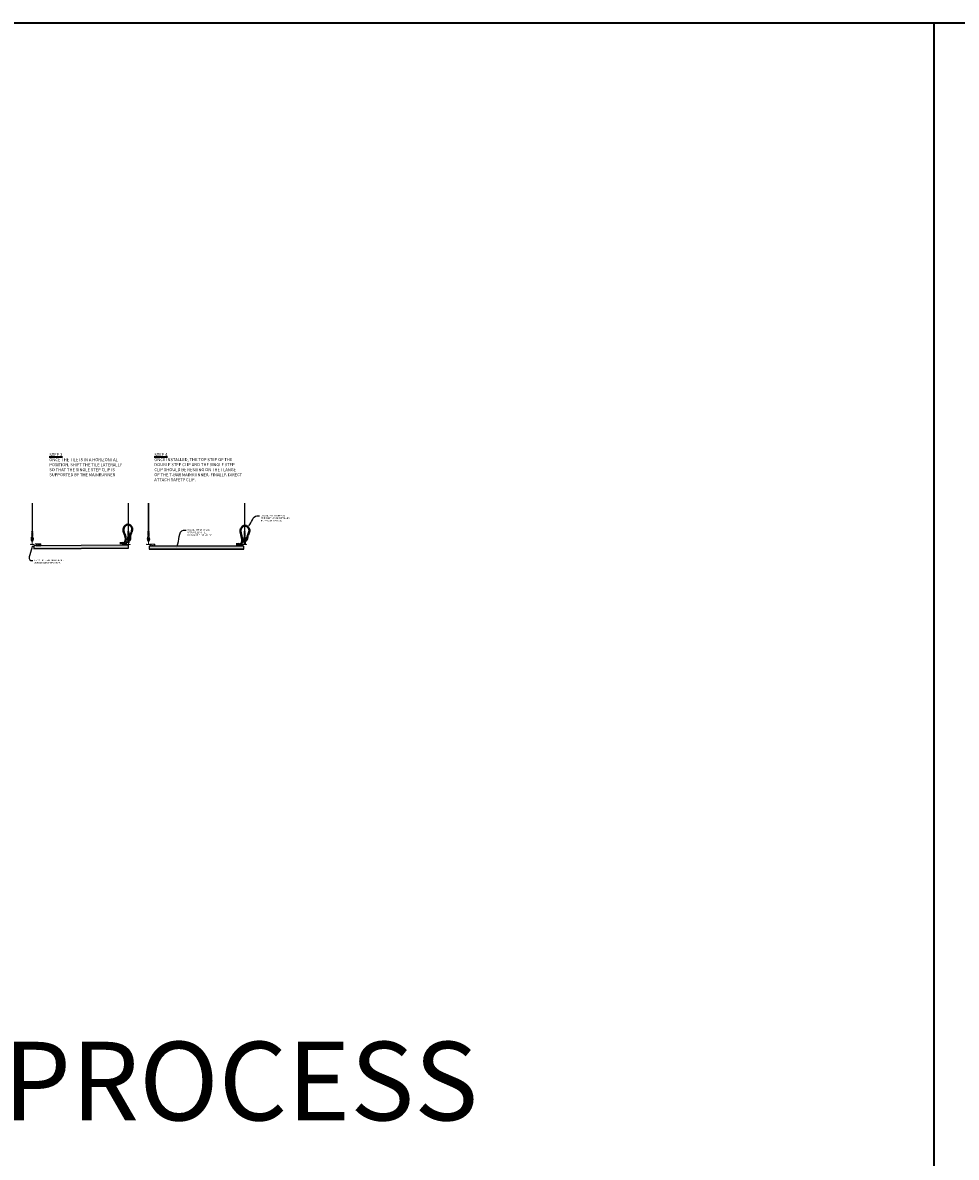
# Model space of a CAD drawing. Units: inches. Extents: x 0 to 1728, y 0 to 1152.
# Drawn here: x 205 to 438, y 869 to 1152 of the extents above; entities that cross this region are included whole.
import ezdxf
from ezdxf import colors
from ezdxf.entities.mleader import LeaderData, LeaderLine
from ezdxf.math import Vec2, Vec3

# ---------------------------------------------------------------- set-up
doc = ezdxf.new("R2010")
doc.units = ezdxf.units.IN
doc.header["$MEASUREMENT"] = 0
for name, color, linetype, lineweight in [('Z-ANNO-NOTE', 7, 'Continuous', 35), ('Z-CLNG-SUSP', 3, 'Continuous', 18), ('Z-CLNG-TEES', 3, 'Continuous', 18), ('Z-CLNG-WOOD', 5, 'Continuous', 25), ('Z-CLNG-WOOD-PATT', 2, 'Continuous', 15)]:
    doc.layers.add(name, color=color, linetype=linetype, lineweight=lineweight)
doc.layers.add('Z-ANNO-NPLT', color=252, linetype='Continuous', lineweight=35, plot=False)
doc.layers.add('Z-ANNO-RDME', color=252, linetype='Continuous', lineweight=35, plot=False)
doc.styles.add('1-4', font='ARIAL.TTF', dxfattribs={"height": 0.375})
doc.styles.add('1-8', font='ARIAL.TTF', dxfattribs={"height": 0.75})
doc.styles.get("Standard").update_dxf_attribs({"font": 'ARIAL.TTF', "height": 0.09375})

msp = doc.modelspace()

# ---------------------------------------------------------------- hatches: boundary and pattern name
at = {"layer": 'Z-CLNG-WOOD-PATT'}
h = msp.add_hatch(dxfattribs=at)
h.set_pattern_fill('STIP2', color=256, style=0)
h.set_pattern_definition([(180.393494, (-10056.5522, -2296.0803), (-0.00686771, 0.99997642), [0, -1]), (180.393494, (-10056.6711, -2296.2412), (-0.00686771, 0.99997642), [0, -1]), (180.393494, (-10056.6194, -2296.4808), (-0.00686771, 0.99997642), [0, -1]), (180.393494, (-10056.9679, -2296.7132), (-0.00686771, 0.99997642), [0, -1]), (180.393494, (-10056.9403, -2296.353), (-0.00686771, 0.99997642), [0, -1]), (180.393494, (-10057.212, -2296.1149), (-0.00686771, 0.99997642), [0, -1]), (180.393494, (-10056.8625, -2296.0425), (-0.00686771, 0.99997642), [0, -1]), (180.393494, (-10057.2796, -2296.4553), (-0.00686771, 0.99997642), [0, -1]), (180.393494, (-10057.2274, -2296.775), (-0.00686771, 0.99997642), [0, -1]), (180.393494, (-10056.4864, -2296.9199), (-0.00686771, 0.99997642), [0, -1]), (180.393494, (-10056.6678, -2296.7211), (-0.00686771, 0.99997642), [0, -1]), (180.393494, (-10056.8065, -2296.9121), (-0.00686771, 0.99997642), [0, -1]), (180.393494, (-10057.4209, -2296.2763), (-0.00686771, 0.99997642), [0, -1]), (180.393494, (-10057.0992, -2296.5241), (-0.00686771, 0.99997642), [0, -1]), (180.393494, (-10057.0214, -2296.1936), (-0.00686771, 0.99997642), [0, -1]), (180.393494, (-10057.1908, -2296.2847), (-0.00686771, 0.99997642), [0, -1]), (180.393494, (-10056.829, -2296.5523), (-0.00686771, 0.99997642), [0, -1]), (180.393494, (-10057.1127, -2296.0142), (-0.00686771, 0.99997642), [0, -1]), (180.393494, (-10057.4186, -2296.6063), (-0.00686771, 0.99997642), [0, -1]), (180.393494, (-10057.3865, -2296.9061), (-0.00686771, 0.99997642), [0, -1]), (104.4296939, (-10056.64012, -2296.38095), (1.020577606, -2.993062101), [0.041231, -4.081875]), (211.3572939, (-10056.81156, -2296.17212), (2.9861918377, 2.0205584319), [0.05831, -5.772642]), (202.1948939, (-10057.09998, -2296.40411), (-2.9930618153, -1.0205794573), [0.053852, -5.331313]), (31.3572939, (-10057.10668, -2296.88417), (-2.9861918377, -2.0205584319), [0.05831, -5.772642]), (127.2633939, (-10056.79758, -2296.75204), (-2.0205560846, 2.9861937494), [0.05, -4.95]), (225.393494, (-10057.3325, -2296.0357), (-0.999976726, -0.00686771), [0.056569, -1.357645]), (79.0835939, (-10057.25826, -2296.6552), (0.9725032068, 4.0067741133), [0.05099, -5.048029]), (217.2633939, (-10056.51855, -2296.61012), (-2.9861937494, -2.0205560846), [0.05, -4.95]), (225.393494, (-10056.6429, -2295.98096), (-0.999976726, -0.00686771), [0.042426, -1.371787])])
h.paths.add_polyline_path([(230.983322, 1021.61727), (230.988044, 1020.929786), (207.4261, 1020.767966), (207.421378, 1021.45545)])
h = msp.add_hatch(dxfattribs=at)
h.set_pattern_fill('STIP2', color=256, style=0)
h.set_pattern_definition([(180, (-10050.306, -2225.6079), (0, 1), [0, -1]), (180, (-10050.426, -2225.7679), (0, 1), [0, -1]), (180, (-10050.376, -2226.0079), (0, 1), [0, -1]), (180, (-10050.726, -2226.2379), (0, 1), [0, -1]), (180, (-10050.696, -2225.8779), (0, 1), [0, -1]), (180, (-10050.966, -2225.6379), (0, 1), [0, -1]), (180, (-10050.616, -2225.5679), (0, 1), [0, -1]), (180, (-10051.036, -2225.9779), (0, 1), [0, -1]), (180, (-10050.986, -2226.2979), (0, 1), [0, -1]), (180, (-10050.246, -2226.4479), (0, 1), [0, -1]), (180, (-10050.426, -2226.2479), (0, 1), [0, -1]), (180, (-10050.566, -2226.4379), (0, 1), [0, -1]), (180, (-10051.176, -2225.7979), (0, 1), [0, -1]), (180, (-10050.856, -2226.0479), (0, 1), [0, -1]), (180, (-10050.776, -2225.7179), (0, 1), [0, -1]), (180, (-10050.946, -2225.8079), (0, 1), [0, -1]), (180, (-10050.586, -2226.0779), (0, 1), [0, -1]), (180, (-10050.866, -2225.5379), (0, 1), [0, -1]), (180, (-10051.176, -2226.1279), (0, 1), [0, -1]), (180, (-10051.146, -2226.4279), (0, 1), [0, -1]), (104.0362, (-10050.396, -2225.9079), (0.9999980574, -3.000000546), [0.041231, -4.081875]), (210.9638, (-10050.566, -2225.6979), (2.9999980223, 2.0000024835), [0.05831, -5.772642]), (201.8014, (-10050.856, -2225.9279), (-3.000000273, -0.9999999105), [0.053852, -5.331313]), (30.9638, (-10050.866, -2226.4079), (-2.9999980223, -2.0000024835), [0.05831, -5.772642]), (126.8699, (-10050.556, -2226.2779), (-2.0000001233, 2.999999918), [0.05, -4.95]), (225, (-10051.086, -2225.5579), (-1.00000031, -2e-16), [0.056569, -1.357645]), (78.6901, (-10051.016, -2226.1779), (0.999997632, 4.0000007522), [0.05099, -5.048029]), (216.8699, (-10050.276, -2226.1379), (-2.999999918, -2.0000001233), [0.05, -4.95]), (225, (-10050.396, -2225.5079), (-1.00000031, -2e-16), [0.042426, -1.371787])])
h.paths.add_polyline_path([(259.771877, 1021.359666), (259.771877, 1020.672166), (236.209377, 1020.672166), (236.209377, 1021.359666)])

# ---------------------------------------------------------------- linework, layer by layer
at = {"layer": 'Z-ANNO-NPLT'}
msp.add_line((432, 1152), (432, 0), dxfattribs=at)
msp.add_lwpolyline([(1728, 0), (0, 0), (0, 1152), (1728, 1152)], close=True, dxfattribs=at)
at = {"layer": 'Z-CLNG-SUSP', "lineweight": 40}
for p, q in [((229.654163, 1022.145512), (228.872932, 1022.140147)), ((258.671377, 1021.897023), (257.890127, 1021.897023))]:
    msp.add_line(p, q, dxfattribs=at)
at = {"layer": 'Z-CLNG-SUSP'}
for p, q in [((230.198231, 1022.10114), (229.698243, 1022.097706)), ((230.198231, 1022.10114), (229.698243, 1022.097706)), ((230.434517, 1022.460196), (230.382946, 1022.407911)), ((230.43505, 1022.382619), (230.382946, 1022.407911)), ((230.435231, 1022.356339), (230.382946, 1022.407911)), ((230.976325, 1022.463917), (230.434517, 1022.460196)), ((230.434517, 1022.460196), (230.43505, 1022.382619)), ((230.977038, 1022.36006), (230.435231, 1022.356339)), ((230.52413, 1022.326878), (230.491755, 1022.49066)), ((230.586629, 1022.327308), (230.554253, 1022.491089)), ((230.649127, 1022.327737), (230.616752, 1022.491518)), ((230.711626, 1022.328166), (230.67925, 1022.491948)), ((230.774125, 1022.328595), (230.741749, 1022.492377)), ((230.836623, 1022.329025), (230.804247, 1022.492806)), ((230.899122, 1022.329454), (230.866746, 1022.493235)), ((230.96162, 1022.329883), (230.929245, 1022.493665)), ((231.039935, 1022.586427), (231.006736, 1022.586199)), ((231.006736, 1022.296255), (231.009126, 1022.238207)), ((231.042325, 1022.238435), (231.009126, 1022.238207)), ((231.039935, 1022.586427), (231.042325, 1022.238435)), ((231.040139, 1022.556765), (231.129011, 1022.557376)), ((231.040634, 1022.484598), (231.129507, 1022.485209)), ((231.041626, 1022.340264), (231.130498, 1022.340874)), ((231.130994, 1022.268707), (231.042121, 1022.268097)), ((231.149694, 1022.301636), (231.148162, 1022.524706)), ((259.433182, 1022.463345), (259.381252, 1022.411416)), ((259.433182, 1022.385767), (259.381252, 1022.411416)), ((259.433182, 1022.359486), (259.381252, 1022.411416)), ((259.433182, 1022.463345), (259.433182, 1022.385767)), ((259.975002, 1022.463345), (259.433182, 1022.463345)), ((259.975002, 1022.359486), (259.433182, 1022.359486)), ((259.521877, 1022.329416), (259.490627, 1022.493416)), ((259.584377, 1022.329416), (259.553127, 1022.493416)), ((259.646877, 1022.329416), (259.615627, 1022.493416)), ((259.709377, 1022.329416), (259.678127, 1022.493416)), ((259.771877, 1022.329416), (259.740627, 1022.493416)), ((259.834377, 1022.329416), (259.803127, 1022.493416)), ((259.896877, 1022.329416), (259.865627, 1022.493416)), ((259.959377, 1022.329416), (259.928127, 1022.493416)), ((260.039452, 1022.585416), (260.006252, 1022.585416)), ((260.006252, 1022.585416), (260.006252, 1022.237416)), ((260.039452, 1022.237416), (260.006252, 1022.237416)), ((260.039452, 1022.585416), (260.039452, 1022.237416)), ((260.039452, 1022.555753), (260.128326, 1022.555753)), ((260.039452, 1022.483585), (260.128326, 1022.483585)), ((260.039452, 1022.339247), (260.128326, 1022.339247)), ((260.128326, 1022.267078), (260.039452, 1022.267078)), ((260.147252, 1022.299878), (260.147252, 1022.522953)), ((207.983362, 1021.532561), (209.108335, 1021.540287)), ((208.171357, 1021.533852), (208.168212, 1021.991841)), ((208.1685, 1021.949842), (208.917483, 1021.954986)), ((208.371625, 1021.568428), (208.719616, 1021.570818)), ((208.371625, 1021.568428), (208.371853, 1021.535229)), ((208.371853, 1021.535229), (208.719844, 1021.537619)), ((208.401286, 1021.568632), (208.400676, 1021.657504)), ((208.656415, 1021.678187), (208.433345, 1021.676655)), ((208.473453, 1021.569128), (208.472843, 1021.658)), ((208.617788, 1021.570119), (208.617177, 1021.658991)), ((208.689344, 1021.659487), (208.689955, 1021.570615)), ((208.719616, 1021.570818), (208.719844, 1021.537619)), ((208.92034, 1021.538996), (208.917194, 1021.996985)), ((229.482355, 1021.680213), (230.10734, 1021.684506)), ((229.482355, 1021.680213), (230.10734, 1021.684506)), ((229.620624, 1021.714364), (229.968615, 1021.716754)), ((229.620624, 1021.714364), (229.968615, 1021.716754)), ((229.620624, 1021.714364), (229.620852, 1021.681165)), ((229.620624, 1021.714364), (229.620852, 1021.681165)), ((229.620852, 1021.681165), (229.968843, 1021.683555)), ((229.620852, 1021.681165), (229.968843, 1021.683555)), ((229.650285, 1021.714567), (229.649675, 1021.80344)), ((229.650285, 1021.714567), (229.649675, 1021.80344)), ((229.905414, 1021.824122), (229.682344, 1021.82259)), ((229.905414, 1021.824122), (229.682344, 1021.82259)), ((229.722452, 1021.715063), (229.721842, 1021.803935)), ((229.722452, 1021.715063), (229.721842, 1021.803935)), ((229.866787, 1021.716054), (229.866176, 1021.804927)), ((229.866787, 1021.716054), (229.866176, 1021.804927)), ((229.938343, 1021.805422), (229.938954, 1021.71655)), ((229.938343, 1021.805422), (229.938954, 1021.71655)), ((229.968615, 1021.716754), (229.968843, 1021.683555)), ((229.968615, 1021.716754), (229.968843, 1021.683555)), ((236.490627, 1021.432916), (237.615627, 1021.432916)), ((236.678627, 1021.432916), (236.678627, 1021.890916)), ((236.678627, 1021.848916), (237.427627, 1021.848916)), ((236.879127, 1021.466116), (237.227127, 1021.466116)), ((236.879127, 1021.466116), (236.879127, 1021.432916)), ((236.879127, 1021.432916), (237.227127, 1021.432916)), ((236.908789, 1021.466116), (236.908789, 1021.55499)), ((237.164665, 1021.573916), (236.941589, 1021.573916)), ((236.980958, 1021.466116), (236.980958, 1021.55499)), ((237.125296, 1021.466116), (237.125296, 1021.55499)), ((237.197465, 1021.55499), (237.197465, 1021.466116)), ((237.227127, 1021.466116), (237.227127, 1021.432916)), ((237.427627, 1021.432916), (237.427627, 1021.890916)), ((258.496377, 1021.432916), (259.121377, 1021.432916)), ((258.496377, 1021.432916), (259.121377, 1021.432916)), ((258.634877, 1021.466116), (258.982877, 1021.466116)), ((258.634877, 1021.466116), (258.634877, 1021.432916)), ((258.634877, 1021.466116), (258.982877, 1021.466116)), ((258.634877, 1021.466116), (258.634877, 1021.432916)), ((258.634877, 1021.432916), (258.982877, 1021.432916)), ((258.634877, 1021.432916), (258.982877, 1021.432916)), ((258.664539, 1021.466116), (258.664539, 1021.55499)), ((258.664539, 1021.466116), (258.664539, 1021.55499)), ((258.920415, 1021.573916), (258.697339, 1021.573916)), ((258.920415, 1021.573916), (258.697339, 1021.573916)), ((259.215127, 1021.848916), (258.715127, 1021.848916)), ((259.215127, 1021.848916), (258.715127, 1021.848916)), ((258.736708, 1021.466116), (258.736708, 1021.55499)), ((258.736708, 1021.466116), (258.736708, 1021.55499)), ((258.881046, 1021.466116), (258.881046, 1021.55499)), ((258.881046, 1021.466116), (258.881046, 1021.55499)), ((258.953215, 1021.55499), (258.953215, 1021.466116)), ((258.953215, 1021.55499), (258.953215, 1021.466116)), ((258.982877, 1021.466116), (258.982877, 1021.432916)), ((258.982877, 1021.466116), (258.982877, 1021.432916))]:
    msp.add_line(p, q, dxfattribs=at)
at = {"layer": 'Z-CLNG-SUSP', "lineweight": 40}
for points in [[(229.37292, 1022.14358), (229.622699, 1022.176547), (229.622914, 1022.145297)], [(258.390127, 1021.897023), (258.640127, 1021.928273), (258.640127, 1021.897023)]]:
    msp.add_lwpolyline(points, dxfattribs=at)
at = {"layer": 'Z-CLNG-SUSP'}
for points in [[(229.482643, 1021.638214), (230.107629, 1021.642507), (230.106124, 1021.861502), (230.419117, 1021.863651), (230.417476, 1022.102645), (230.635721, 1022.104144), (230.635432, 1022.146143), (229.479209, 1022.138203)], [(209.108624, 1021.498288), (207.98365, 1021.490562), (207.980505, 1021.948551), (207.730511, 1021.946834), (207.730222, 1021.988833), (209.10519, 1021.998276)], [(237.615627, 1021.390916), (236.490627, 1021.390916), (236.490627, 1021.848916), (236.240627, 1021.848916), (236.240627, 1021.890916), (237.615627, 1021.890916)], [(258.496377, 1021.390916), (259.121377, 1021.390916), (259.121377, 1021.609916), (259.434377, 1021.609916), (259.434377, 1021.848916), (259.652627, 1021.848916), (259.652627, 1021.890916), (258.496377, 1021.890916)], [(258.496377, 1021.390916), (259.121377, 1021.390916), (259.121377, 1021.609916), (259.434377, 1021.609916), (259.434377, 1021.848916), (259.652627, 1021.848916), (259.652627, 1021.890916), (258.496377, 1021.890916)]]:
    msp.add_lwpolyline(points, close=True, dxfattribs=at)
for points in [[(229.654205, 1022.139404), (229.653779, 1022.201403), (229.841275, 1022.202691), (229.841701, 1022.140692)], [(229.654205, 1022.139404), (229.653779, 1022.201403), (229.841275, 1022.202691), (229.841701, 1022.140692)], [(229.697954, 1022.139705), (229.698383, 1022.077206), (230.198372, 1022.08064), (230.197942, 1022.143139)], [(229.697954, 1022.139705), (229.698383, 1022.077206), (230.198372, 1022.08064), (230.197942, 1022.143139)], [(258.671377, 1021.890916), (258.671377, 1021.952916), (258.858877, 1021.952916), (258.858877, 1021.890916)], [(258.671377, 1021.890916), (258.671377, 1021.952916), (258.858877, 1021.952916), (258.858877, 1021.890916)], [(258.715127, 1021.890916), (258.715127, 1021.828416), (259.215127, 1021.828416), (259.215127, 1021.890916)], [(258.715127, 1021.890916), (258.715127, 1021.828416), (259.215127, 1021.828416), (259.215127, 1021.890916)]]:
    msp.add_lwpolyline(points, dxfattribs=at)
at = {"layer": 'Z-CLNG-SUSP', "flags": 128}
for points in [[(230.539549, 1022.357055), (230.538729, 1022.357068), (230.537801, 1022.357115), (230.536766, 1022.357198), (230.535624, 1022.357317), (230.534376, 1022.35747), (230.533023, 1022.357658), (230.531565, 1022.357882), (230.530005, 1022.35814), (230.528342, 1022.358432), (230.526578, 1022.358759), (230.524714, 1022.359121), (230.522752, 1022.359516), (230.520693, 1022.359944), (230.518538, 1022.360406), (230.516289, 1022.360901), (230.513947, 1022.361429), (230.511515, 1022.361989), (230.508993, 1022.36258), (230.506383, 1022.363204), (230.503688, 1022.363858), (230.500909, 1022.364543), (230.498048, 1022.365258), (230.495107, 1022.366002), (230.492088, 1022.366776), (230.488994, 1022.367578), (230.485825, 1022.368409), (230.482585, 1022.369267), (230.479276, 1022.370151), (230.475901, 1022.371062), (230.47246, 1022.371998), (230.468957, 1022.37296), (230.465395, 1022.373946), (230.461775, 1022.374955), (230.458101, 1022.375987), (230.454374, 1022.377041), (230.450598, 1022.378117), (230.446775, 1022.379213), (230.442907, 1022.38033), (230.438998, 1022.381465), (230.43505, 1022.382619)], [(259.537502, 1022.359486), (259.536683, 1022.359504), (259.535755, 1022.359558), (259.534721, 1022.359648), (259.533579, 1022.359774), (259.532332, 1022.359936), (259.530981, 1022.360134), (259.529525, 1022.360367), (259.527966, 1022.360636), (259.526305, 1022.36094), (259.524543, 1022.361279), (259.522682, 1022.361653), (259.520723, 1022.362062), (259.518667, 1022.362504), (259.516515, 1022.362981), (259.514269, 1022.363491), (259.511931, 1022.364035), (259.509503, 1022.364612), (259.506985, 1022.365221), (259.50438, 1022.365862), (259.501689, 1022.366535), (259.498915, 1022.367239), (259.496059, 1022.367973), (259.493123, 1022.368738), (259.490109, 1022.369533), (259.48702, 1022.370356), (259.483858, 1022.371208), (259.480624, 1022.372088), (259.477321, 1022.372996), (259.473952, 1022.37393), (259.470518, 1022.37489), (259.467022, 1022.375875), (259.463466, 1022.376885), (259.459854, 1022.377919), (259.456186, 1022.378977), (259.452467, 1022.380056), (259.448698, 1022.381158), (259.444883, 1022.382281), (259.441023, 1022.383424), (259.437122, 1022.384586), (259.433182, 1022.385767)]]:
    msp.add_lwpolyline(points, dxfattribs=at)
at = {"layer": 'Z-CLNG-SUSP', "extrusion": (0, 0, -1), "flags": 128}
for points in [[(-231.129011, 1022.557376), (-231.142982, 1022.540294), (-231.145712, 1022.521405), (-231.143241, 1022.50248), (-231.129507, 1022.485209)], [(-231.129507, 1022.485209), (-231.143595, 1022.45095), (-231.146455, 1022.413154), (-231.144115, 1022.375323), (-231.130498, 1022.340874)], [(-231.130498, 1022.340874), (-231.144469, 1022.323793), (-231.147198, 1022.304904), (-231.144728, 1022.285979), (-231.130994, 1022.268707)], [(-260.128326, 1022.555753), (-260.142179, 1022.538576), (-260.144779, 1022.519669), (-260.142179, 1022.500762), (-260.128326, 1022.483585)], [(-260.128326, 1022.483585), (-260.142179, 1022.44923), (-260.144779, 1022.411416), (-260.142179, 1022.373601), (-260.128326, 1022.339247)], [(-260.128326, 1022.339247), (-260.142179, 1022.32207), (-260.144779, 1022.303163), (-260.142179, 1022.284255), (-260.128326, 1022.267078)], [(-208.400676, 1021.657504), (-208.417758, 1021.671475), (-208.436647, 1021.674205), (-208.455571, 1021.671735), (-208.472843, 1021.658)], [(-208.472843, 1021.658), (-208.507101, 1021.672089), (-208.544897, 1021.674948), (-208.582729, 1021.672608), (-208.617177, 1021.658991)], [(-208.617177, 1021.658991), (-208.634259, 1021.672962), (-208.653148, 1021.675692), (-208.672073, 1021.673222), (-208.689344, 1021.659487)], [(-229.649675, 1021.80344), (-229.666756, 1021.81741), (-229.685645, 1021.82014), (-229.70457, 1021.81767), (-229.721842, 1021.803935)], [(-229.649675, 1021.80344), (-229.666756, 1021.81741), (-229.685645, 1021.82014), (-229.70457, 1021.81767), (-229.721842, 1021.803935)], [(-229.721842, 1021.803935), (-229.7561, 1021.818024), (-229.793896, 1021.820884), (-229.831728, 1021.818543), (-229.866176, 1021.804927)], [(-229.721842, 1021.803935), (-229.7561, 1021.818024), (-229.793896, 1021.820884), (-229.831728, 1021.818543), (-229.866176, 1021.804927)], [(-229.866176, 1021.804927), (-229.883258, 1021.818897), (-229.902147, 1021.821627), (-229.921071, 1021.819157), (-229.938343, 1021.805422)], [(-229.866176, 1021.804927), (-229.883258, 1021.818897), (-229.902147, 1021.821627), (-229.921071, 1021.819157), (-229.938343, 1021.805422)], [(-236.908789, 1021.55499), (-236.925966, 1021.568843), (-236.944874, 1021.571443), (-236.963781, 1021.568843), (-236.980958, 1021.55499)], [(-236.980958, 1021.55499), (-237.015312, 1021.568843), (-237.053127, 1021.571443), (-237.090942, 1021.568843), (-237.125296, 1021.55499)], [(-237.125296, 1021.55499), (-237.142473, 1021.568843), (-237.16138, 1021.571443), (-237.180287, 1021.568843), (-237.197465, 1021.55499)], [(-258.664539, 1021.55499), (-258.681716, 1021.568843), (-258.700624, 1021.571443), (-258.719531, 1021.568843), (-258.736708, 1021.55499)], [(-258.664539, 1021.55499), (-258.681716, 1021.568843), (-258.700624, 1021.571443), (-258.719531, 1021.568843), (-258.736708, 1021.55499)], [(-258.736708, 1021.55499), (-258.771062, 1021.568843), (-258.808877, 1021.571443), (-258.846692, 1021.568843), (-258.881046, 1021.55499)], [(-258.736708, 1021.55499), (-258.771062, 1021.568843), (-258.808877, 1021.571443), (-258.846692, 1021.568843), (-258.881046, 1021.55499)], [(-258.881046, 1021.55499), (-258.898223, 1021.568843), (-258.91713, 1021.571443), (-258.936037, 1021.568843), (-258.953215, 1021.55499)], [(-258.881046, 1021.55499), (-258.898223, 1021.568843), (-258.91713, 1021.571443), (-258.936037, 1021.568843), (-258.953215, 1021.55499)]]:
    msp.add_lwpolyline(points, dxfattribs=at)
at = {"layer": 'Z-CLNG-SUSP'}
for centre, start, end in [((231.110277, 1022.524446), 0.39349385, 60.36338587), ((231.111809, 1022.301376), 300.42360184, 0.39349385), ((260.109366, 1022.522953), 0, 59.96989201), ((260.109366, 1022.299878), 300.03010799, 0), ((208.433605, 1021.63877), 90.39349385, 150.36338587), ((208.656675, 1021.640302), 30.42360184, 90.39349385), ((229.682604, 1021.784705), 90.39349385, 150.36338587), ((229.682604, 1021.784705), 90.39349385, 150.36338587), ((229.905674, 1021.786237), 30.42360184, 90.39349385), ((229.905674, 1021.786237), 30.42360184, 90.39349385), ((236.941589, 1021.53603), 90, 149.96989201), ((237.164665, 1021.53603), 30.03010799, 90), ((258.697339, 1021.53603), 90, 149.96989201), ((258.697339, 1021.53603), 90, 149.96989201), ((258.920415, 1021.53603), 30.03010799, 90), ((258.920415, 1021.53603), 30.03010799, 90)]:
    msp.add_arc(centre, 0.037886, start, end, dxfattribs=at)
at = {"layer": 'Z-CLNG-SUSP', "lineweight": 40}
for points in [[(229.63748, 1022.1468), (229.68855, 1022.146043), (229.755571, 1022.146503), (230.257472, 1022.72278), (229.828756, 1025.985777), (230.826066, 1026.751233), (231.881259, 1025.911772), (231.798796, 1024.960809), (231.427912, 1023.988779), (231.229695, 1022.805731), (231.074784, 1022.694503), (231.018451, 1022.586237), (231.007931, 1022.412203), (231.009724, 1022.170617)], [(258.858877, 1021.897023), (258.90994, 1021.895916), (258.976962, 1021.895916), (259.350925, 1022.511695), (259.076513, 1025.734597), (260.079057, 1026.493185), (261.128459, 1025.646497), (261.039468, 1024.696123), (260.661916, 1023.726663), (260.457571, 1022.834942), (260.3019, 1022.72478), (260.019824, 1022.616903), (260.006252, 1022.417006), (260.006252, 1021.911416)]]:
    msp.add_spline(points, degree=3, dxfattribs=at)
at = {"layer": 'Z-CLNG-TEES'}
for p, q in [((206.938327, 1024.941293), (206.859715, 1024.987056)), ((206.938327, 1025.060743), (206.914392, 1025.076195)), ((230.938327, 1024.941293), (230.859715, 1024.987056)), ((230.938327, 1025.060743), (230.914392, 1025.076195)), ((235.938327, 1024.941293), (235.859715, 1024.987056)), ((235.938327, 1025.060743), (235.914392, 1025.076195)), ((259.938327, 1024.941293), (259.859715, 1024.987056)), ((259.938327, 1025.060743), (259.914392, 1025.076195)), ((206.975002, 1022.605668), (206.975002, 1022.719252)), ((230.975002, 1022.605668), (230.975002, 1022.719252)), ((235.975002, 1022.605668), (235.975002, 1022.719252)), ((259.975002, 1022.605668), (259.975002, 1022.719252))]:
    msp.add_line(p, q, dxfattribs=at)
for points in [[(206.856574, 1024.822107), (207.042927, 1024.93796), (207.042927, 1032.10964)], [(206.938327, 1024.872932), (206.938327, 1032.10964)], [(230.856574, 1024.822107), (231.042927, 1024.93796), (231.042927, 1032.10964)], [(230.938327, 1024.872932), (230.938327, 1032.10964)], [(235.856574, 1024.822107), (236.042927, 1024.93796), (236.042927, 1032.10964)], [(235.938327, 1024.872932), (235.938327, 1032.10964)], [(259.856574, 1024.822107), (260.042927, 1024.93796), (260.042927, 1032.10964)], [(259.938327, 1024.872932), (259.938327, 1032.10964)], [(206.856574, 1024.562107), (207.042927, 1024.67796), (207.042927, 1024.814794)], [(206.856574, 1024.302107), (207.042927, 1024.41796), (207.042927, 1024.554794)], [(206.856574, 1024.042107), (207.042927, 1024.15796), (207.042927, 1024.294794)], [(230.856574, 1024.562107), (231.042927, 1024.67796), (231.042927, 1024.814794)], [(230.856574, 1024.302107), (231.042927, 1024.41796), (231.042927, 1024.554794)], [(230.856574, 1024.042107), (231.042927, 1024.15796), (231.042927, 1024.294794)], [(235.856574, 1024.562107), (236.042927, 1024.67796), (236.042927, 1024.814794)], [(235.856574, 1024.302107), (236.042927, 1024.41796), (236.042927, 1024.554794)], [(235.856574, 1024.042107), (236.042927, 1024.15796), (236.042927, 1024.294794)], [(259.856574, 1024.562107), (260.042927, 1024.67796), (260.042927, 1024.814794)], [(259.856574, 1024.302107), (260.042927, 1024.41796), (260.042927, 1024.554794)], [(259.856574, 1024.042107), (260.042927, 1024.15796), (260.042927, 1024.294794)]]:
    msp.add_lwpolyline(points, dxfattribs=at)
for points in [[(207.042927, 1024.999853), (207.121539, 1024.95409, -0.5653491315), (207.12284, 1024.864475), (206.938327, 1024.749766), (206.938327, 1024.612932)], [(231.042927, 1024.999853), (231.121539, 1024.95409, -0.5653491315), (231.12284, 1024.864475), (230.938327, 1024.749766), (230.938327, 1024.612932)], [(236.042927, 1024.999853), (236.121539, 1024.95409, -0.5653491315), (236.12284, 1024.864475), (235.938327, 1024.749766), (235.938327, 1024.612932)], [(260.042927, 1024.999853), (260.121539, 1024.95409, -0.5653491315), (260.12284, 1024.864475), (259.938327, 1024.749766), (259.938327, 1024.612932)], [(207.042927, 1024.034794), (207.042927, 1023.964168, 0.0349095215), (207.04779, 1023.894603), (206.938327, 1023.775966, 0.4212215827), (206.908002, 1022.63589, 0.1503225811), (206.975002, 1022.605668)], [(207.042946, 1023.959842), (207.121539, 1023.91409, -0.4796122098), (207.133665, 1023.833426), (206.938327, 1023.621716, 0.3684974774), (206.967507, 1022.725291, 0.0774598364), (206.975002, 1022.719252)], [(206.938327, 1024.687927), (206.859715, 1024.73369, -0.5792866085), (206.860303, 1024.824425)], [(206.938327, 1024.427927), (206.859715, 1024.47369, -0.5792866085), (206.860303, 1024.564425)], [(206.938327, 1024.167927), (206.859715, 1024.21369, -0.5792866085), (206.860303, 1024.304425)], [(206.860303, 1024.044425, 0.5792866085), (206.859715, 1023.95369), (206.938327, 1023.907927)], [(206.938327, 1024.352932), (206.938327, 1024.489766), (207.12284, 1024.604475, 0.5653491315), (207.121539, 1024.69409), (207.042927, 1024.739853)], [(207.042927, 1024.479853), (207.121539, 1024.43409, -0.5653491315), (207.12284, 1024.344475), (206.938327, 1024.229766), (206.938327, 1024.092932)], [(207.042927, 1024.219853), (207.121539, 1024.17409, -0.5653491315), (207.12284, 1024.084475), (206.938327, 1023.969766), (206.938327, 1023.928778, 0.0675280876), (206.956402, 1023.795556)], [(207.006252, 1022.719252, 0.0774598364), (207.013747, 1022.725291, 0.3664409479), (207.045489, 1023.61946, -0.0414137308), (206.999883, 1023.688431)], [(207.006252, 1022.605668, 0.1503225811), (207.073252, 1022.63589, 0.3676622554), (207.141446, 1023.666152, -0.0628565391), (207.07999, 1023.775252)], [(231.042927, 1024.034794), (231.042927, 1023.964168, 0.0349095215), (231.04779, 1023.894603), (230.938327, 1023.775966, 0.4212215827), (230.908002, 1022.63589, 0.1503225811), (230.975002, 1022.605668)], [(231.042946, 1023.959842), (231.121539, 1023.91409, -0.4796122098), (231.133665, 1023.833426), (230.938327, 1023.621716, 0.3684974774), (230.967507, 1022.725291, 0.0774598364), (230.975002, 1022.719252)], [(230.938327, 1024.687927), (230.859715, 1024.73369, -0.5792866085), (230.860303, 1024.824425)], [(230.938327, 1024.427927), (230.859715, 1024.47369, -0.5792866085), (230.860303, 1024.564425)], [(230.938327, 1024.167927), (230.859715, 1024.21369, -0.5792866085), (230.860303, 1024.304425)], [(230.860303, 1024.044425, 0.5792866085), (230.859715, 1023.95369), (230.938327, 1023.907927)], [(230.938327, 1024.352932), (230.938327, 1024.489766), (231.12284, 1024.604475, 0.5653491315), (231.121539, 1024.69409), (231.042927, 1024.739853)], [(231.042927, 1024.479853), (231.121539, 1024.43409, -0.5653491315), (231.12284, 1024.344475), (230.938327, 1024.229766), (230.938327, 1024.092932)], [(231.042927, 1024.219853), (231.121539, 1024.17409, -0.5653491315), (231.12284, 1024.084475), (230.938327, 1023.969766), (230.938327, 1023.928778, 0.0675280876), (230.956402, 1023.795556)], [(231.006252, 1022.719252, 0.0774598364), (231.013747, 1022.725291, 0.3664409479), (231.045489, 1023.61946, -0.0414137308), (230.999883, 1023.688431)], [(231.006252, 1022.605668, 0.1503225811), (231.073252, 1022.63589, 0.3676622554), (231.141446, 1023.666152, -0.0628565391), (231.07999, 1023.775252)], [(236.042927, 1024.034794), (236.042927, 1023.964168, 0.0349095215), (236.04779, 1023.894603), (235.938327, 1023.775966, 0.4212215827), (235.908002, 1022.63589, 0.1503225811), (235.975002, 1022.605668)], [(236.042946, 1023.959842), (236.121539, 1023.91409, -0.4796122098), (236.133665, 1023.833426), (235.938327, 1023.621716, 0.3684974774), (235.967507, 1022.725291, 0.0774598364), (235.975002, 1022.719252)], [(235.938327, 1024.687927), (235.859715, 1024.73369, -0.5792866085), (235.860303, 1024.824425)], [(235.938327, 1024.427927), (235.859715, 1024.47369, -0.5792866085), (235.860303, 1024.564425)], [(235.938327, 1024.167927), (235.859715, 1024.21369, -0.5792866085), (235.860303, 1024.304425)], [(235.860303, 1024.044425, 0.5792866085), (235.859715, 1023.95369), (235.938327, 1023.907927)], [(235.938327, 1024.352932), (235.938327, 1024.489766), (236.12284, 1024.604475, 0.5653491315), (236.121539, 1024.69409), (236.042927, 1024.739853)], [(236.042927, 1024.479853), (236.121539, 1024.43409, -0.5653491315), (236.12284, 1024.344475), (235.938327, 1024.229766), (235.938327, 1024.092932)], [(236.042927, 1024.219853), (236.121539, 1024.17409, -0.5653491315), (236.12284, 1024.084475), (235.938327, 1023.969766), (235.938327, 1023.928778, 0.0675280876), (235.956402, 1023.795556)], [(236.006252, 1022.719252, 0.0774598364), (236.013747, 1022.725291, 0.3664409479), (236.045489, 1023.61946, -0.0414137308), (235.999883, 1023.688431)], [(236.006252, 1022.605668, 0.1503225811), (236.073252, 1022.63589, 0.3676622554), (236.141446, 1023.666152, -0.0628565391), (236.07999, 1023.775252)], [(260.042927, 1024.034794), (260.042927, 1023.964168, 0.0349095215), (260.04779, 1023.894603), (259.938327, 1023.775966, 0.4212215827), (259.908002, 1022.63589, 0.1503225811), (259.975002, 1022.605668)], [(260.042946, 1023.959842), (260.121539, 1023.91409, -0.4796122098), (260.133665, 1023.833426), (259.938327, 1023.621716, 0.3684974774), (259.967507, 1022.725291, 0.0774598364), (259.975002, 1022.719252)], [(259.938327, 1024.687927), (259.859715, 1024.73369, -0.5792866085), (259.860303, 1024.824425)], [(259.938327, 1024.427927), (259.859715, 1024.47369, -0.5792866085), (259.860303, 1024.564425)], [(259.938327, 1024.167927), (259.859715, 1024.21369, -0.5792866085), (259.860303, 1024.304425)], [(259.860303, 1024.044425, 0.5792866085), (259.859715, 1023.95369), (259.938327, 1023.907927)], [(259.938327, 1024.352932), (259.938327, 1024.489766), (260.12284, 1024.604475, 0.5653491315), (260.121539, 1024.69409), (260.042927, 1024.739853)], [(260.042927, 1024.479853), (260.121539, 1024.43409, -0.5653491315), (260.12284, 1024.344475), (259.938327, 1024.229766), (259.938327, 1024.092932)], [(260.042927, 1024.219853), (260.121539, 1024.17409, -0.5653491315), (260.12284, 1024.084475), (259.938327, 1023.969766), (259.938327, 1023.928778, 0.0675280876), (259.956402, 1023.795556)], [(260.006252, 1022.719252, 0.0774598364), (260.013747, 1022.725291, 0.3664409479), (260.045489, 1023.61946, -0.0414137308), (259.999883, 1023.688431)], [(260.006252, 1022.605668, 0.1503225811), (260.073252, 1022.63589, 0.3676622554), (260.141446, 1023.666152, -0.0628565391), (260.07999, 1023.775252)]]:
    msp.add_lwpolyline(points, format="xyb", dxfattribs=at)
for points in [[(207.412502, 1021.844729), (207.365627, 1021.817666), (207.037502, 1021.817666, -0.4142135624), (207.006252, 1021.848916), (207.006252, 1022.848916, -0.4142135624), (207.037502, 1022.880166), (207.084377, 1022.880166, 0.4142135624), (207.115627, 1022.911416), (207.115627, 1023.255166, 0.4142135624), (207.084377, 1023.286416), (206.896877, 1023.286416, 0.4142135624), (206.865627, 1023.255166), (206.865627, 1022.911416, 0.4142135624), (206.896877, 1022.880166), (206.943752, 1022.880166, -0.4142135624), (206.975002, 1022.848916), (206.975002, 1021.848916, -0.4142135624), (206.943752, 1021.817666), (206.615627, 1021.817666), (206.568752, 1021.844729, 1.3032253728), (206.553127, 1021.786416), (207.428127, 1021.786416, 1.3032253728)], [(206.943752, 1022.896835), (206.896877, 1022.896835, -0.4142135624), (206.881252, 1022.91246), (206.881252, 1023.25621, -0.4142135624), (206.896877, 1023.271835), (207.084377, 1023.271835, -0.4142135624), (207.100002, 1023.25621), (207.100002, 1022.91246, -0.4142135624), (207.084377, 1022.896835), (207.037502, 1022.896835, 0.4142135624), (206.990627, 1022.84996, 0.4142135624)], [(231.412502, 1021.844729), (231.365627, 1021.817666), (231.037502, 1021.817666, -0.4142135624), (231.006252, 1021.848916), (231.006252, 1022.848916, -0.4142135624), (231.037502, 1022.880166), (231.084377, 1022.880166, 0.4142135624), (231.115627, 1022.911416), (231.115627, 1023.255166, 0.4142135624), (231.084377, 1023.286416), (230.896877, 1023.286416, 0.4142135624), (230.865627, 1023.255166), (230.865627, 1022.911416, 0.4142135624), (230.896877, 1022.880166), (230.943752, 1022.880166, -0.4142135624), (230.975002, 1022.848916), (230.975002, 1021.848916, -0.4142135624), (230.943752, 1021.817666), (230.615627, 1021.817666), (230.568752, 1021.844729, 1.3032253728), (230.553127, 1021.786416), (231.428127, 1021.786416, 1.3032253728)], [(230.943752, 1022.896835), (230.896877, 1022.896835, -0.4142135624), (230.881252, 1022.91246), (230.881252, 1023.25621, -0.4142135624), (230.896877, 1023.271835), (231.084377, 1023.271835, -0.4142135624), (231.100002, 1023.25621), (231.100002, 1022.91246, -0.4142135624), (231.084377, 1022.896835), (231.037502, 1022.896835, 0.4142135624), (230.990627, 1022.84996, 0.4142135624)], [(236.412502, 1021.844729), (236.365627, 1021.817666), (236.037502, 1021.817666, -0.4142135624), (236.006252, 1021.848916), (236.006252, 1022.848916, -0.4142135624), (236.037502, 1022.880166), (236.084377, 1022.880166, 0.4142135624), (236.115627, 1022.911416), (236.115627, 1023.255166, 0.4142135624), (236.084377, 1023.286416), (235.896877, 1023.286416, 0.4142135624), (235.865627, 1023.255166), (235.865627, 1022.911416, 0.4142135624), (235.896877, 1022.880166), (235.943752, 1022.880166, -0.4142135624), (235.975002, 1022.848916), (235.975002, 1021.848916, -0.4142135624), (235.943752, 1021.817666), (235.615627, 1021.817666), (235.568752, 1021.844729, 1.3032253728), (235.553127, 1021.786416), (236.428127, 1021.786416, 1.3032253728)], [(235.943752, 1022.896835), (235.896877, 1022.896835, -0.4142135624), (235.881252, 1022.91246), (235.881252, 1023.25621, -0.4142135624), (235.896877, 1023.271835), (236.084377, 1023.271835, -0.4142135624), (236.100002, 1023.25621), (236.100002, 1022.91246, -0.4142135624), (236.084377, 1022.896835), (236.037502, 1022.896835, 0.4142135624), (235.990627, 1022.84996, 0.4142135624)], [(260.412502, 1021.844729), (260.365627, 1021.817666), (260.037502, 1021.817666, -0.4142135624), (260.006252, 1021.848916), (260.006252, 1022.848916, -0.4142135624), (260.037502, 1022.880166), (260.084377, 1022.880166, 0.4142135624), (260.115627, 1022.911416), (260.115627, 1023.255166, 0.4142135624), (260.084377, 1023.286416), (259.896877, 1023.286416, 0.4142135624), (259.865627, 1023.255166), (259.865627, 1022.911416, 0.4142135624), (259.896877, 1022.880166), (259.943752, 1022.880166, -0.4142135624), (259.975002, 1022.848916), (259.975002, 1021.848916, -0.4142135624), (259.943752, 1021.817666), (259.615627, 1021.817666), (259.568752, 1021.844729, 1.3032253728), (259.553127, 1021.786416), (260.428127, 1021.786416, 1.3032253728)], [(259.943752, 1022.896835), (259.896877, 1022.896835, -0.4142135624), (259.881252, 1022.91246), (259.881252, 1023.25621, -0.4142135624), (259.896877, 1023.271835), (260.084377, 1023.271835, -0.4142135624), (260.100002, 1023.25621), (260.100002, 1022.91246, -0.4142135624), (260.084377, 1022.896835), (260.037502, 1022.896835, 0.4142135624), (259.990627, 1022.84996, 0.4142135624)]]:
    msp.add_lwpolyline(points, format="xyb", close=True, dxfattribs=at)
for centre in [(206.886027, 1025.032255), (230.886027, 1025.032255), (235.886027, 1025.032255), (259.886027, 1025.032255)]:
    msp.add_circle(centre, 0.0523, dxfattribs=at)
at = {"layer": 'Z-CLNG-WOOD'}
for p, q in [((231.014357, 1021.648734), (207.389914, 1021.486484)), ((207.389914, 1021.486484), (207.395065, 1020.736502)), ((207.395065, 1020.736502), (231.019508, 1020.898752)), ((207.426314, 1020.736717), (207.421164, 1021.486699)), ((230.983322, 1021.61727), (207.421378, 1021.45545)), ((207.4261, 1020.767966), (230.988044, 1020.929786)), ((230.988259, 1020.898537), (230.983108, 1021.648519)), ((231.019508, 1020.898752), (231.014357, 1021.648734)), ((236.178127, 1021.390916), (236.178127, 1020.640916)), ((259.803127, 1021.390916), (236.178127, 1021.390916)), ((236.178127, 1020.640916), (259.803127, 1020.640916)), ((236.209377, 1020.640916), (236.209377, 1021.390916)), ((259.771877, 1021.359666), (236.209377, 1021.359666)), ((236.209377, 1020.672166), (259.771877, 1020.672166)), ((259.771877, 1020.640916), (259.771877, 1021.390916)), ((259.803127, 1020.640916), (259.803127, 1021.390916))]:
    msp.add_line(p, q, dxfattribs=at)

# ---------------------------------------------------------------- texts
at = {"layer": 'Z-ANNO-NOTE', "char_height": 0.75, "attachment_point": 1, "style": '1-8'}
for s, insert, width in [('{\\LSTEP 3}\\PONCE THE TILE IS IN A HORIZONTAL\\PPOSITION, SHIFT THE TILE LATERALLY\\PSO THAT THE SINGLE STEP CLIP IS SUPPORTED BY THE MAINRUNNER', (211.245003, 1044.584936), 21.46037299), ('{\\LSTEP 4\\P}ONCE INSTALLED, THE TOP STEP OF THE \\PDOUBLE STEP CLIP AND THE SINGLE STEP\\PCLIP SHOULD BE RESTING ON THE FLANGE\\POF THE T-BAR MAINRUNNER. FINALLY, DIRECT ATTACH SAFETY CLIP. ', (237.449908, 1044.591552), 22.30500502)]:
    msp.add_mtext(s, dxfattribs=dict(at, insert=insert, width=width))
at = {"layer": 'Z-ANNO-RDME', "insert": (9.875309, 871.971387), "char_height": 19.61711113, "width": 412.22692483, "attachment_point": 7}
msp.add_mtext('INSTALLATION PROCESS', dxfattribs=at)

# ---------------------------------------------------------------- leaders
at = {"layer": 'Z-ANNO-NOTE'}
ml = msp.add_multileader_mtext('Standard', dxfattribs=at)
ml.set_content('9WOOD SAFETY LANYARD\\P(TYP; SENT LOOSE INSTALLED \\PBY SUBCONTRACTOR) ', color=256, style='1-4')
ml.set_leader_properties()
ml.build(insert=Vec2(0, 0))
ml.multileader.update_dxf_attribs({"leader_type": 2, "text_right_attachment_type": 3, "dogleg_length": 0.36, "arrow_head_size": 0.375, "scale": 4})
ctx = ml.context
ctx.base_point, ctx.scale, ctx.char_height, ctx.arrow_head_size, ctx.landing_gap_size, ctx.plane_origin = Vec3(263.661847, 1028.945582), 4, 0.375, 0.375, 0.36, Vec3(260.435901, 1029.272056)
ctx.right_attachment = 3
notes = []
notes.append((ctx, [(1, (1, 1, 0), (262.221847, 1028.945582), (1, 0), 1.44, [(0, [(260.835624, 1026.132949), (263.026514, 1028.959294)], 0, [])])]))
ctx.mtext.insert, ctx.mtext.flow_direction = Vec3(264.021847, 1029.188206), 5
ml = msp.add_multileader_mtext('Standard', dxfattribs=at)
ml.set_content('9WOOD LIFT AND LOCK\\PWOOD CEILING TILE\\P(PREVIOUSLY INSTALLED)', color=256, style='1-4')
ml.set_leader_properties()
ml.build(insert=Vec2(0, 0))
ml.multileader.update_dxf_attribs({"leader_type": 2, "text_right_attachment_type": 3, "dogleg_length": 0.36, "arrow_head_size": 0.375, "scale": 4})
ctx = ml.context
ctx.base_point, ctx.scale, ctx.char_height, ctx.arrow_head_size, ctx.landing_gap_size, ctx.plane_origin = Vec3(245.381552, 1025.378218), 4, 0.375, 0.375, 0.36, Vec3(243.926452, 1024.298817)
ctx.right_attachment = 3
notes.append((ctx, [(0, (1, 1, 0), (243.941552, 1025.378218), (1, 0), 1.44, [(0, [(243.044012, 1021.053858), (244.702186, 1025.364802)], 0, [])])]))
ctx.mtext.insert, ctx.mtext.flow_direction = Vec3(245.741552, 1025.620843), 5
ml = msp.add_multileader_mtext('Standard', dxfattribs=at)
ml.set_content('15/16" HD T-BAR MAINRUNNER \\P(TYP; BY SUBCONTRACTOR)', color=256, style='1-4')
ml.set_leader_properties()
ml.build(insert=Vec2(0, 0))
ml.multileader.update_dxf_attribs({"leader_type": 2, "text_right_attachment_type": 3, "dogleg_length": 0.36, "arrow_head_size": 0.375, "scale": 4})
ctx = ml.context
ctx.base_point, ctx.scale, ctx.char_height, ctx.arrow_head_size, ctx.landing_gap_size, ctx.plane_origin = Vec3(207.131022, 1017.794475), 4, 0.375, 0.375, 0.36, Vec3(207.431582, 1017.262824)
ctx.right_attachment = 3
notes.append((ctx, [(0, (1, 1, 0), (205.691022, 1017.794475), (1, 0), 1.44, [(0, [(206.990627, 1021.786416), (206.640617, 1017.799698)], 0, [])])]))
ctx.mtext.insert, ctx.mtext.flow_direction = Vec3(207.491022, 1018.0371), 5
for ctx, leaders in notes:
    for number, flags, end, landing, length, lines in leaders:
        leader = LeaderData()
        leader.index, (leader.has_last_leader_line, leader.has_dogleg_vector, leader.attachment_direction) = number, flags
        leader.last_leader_point, leader.dogleg_vector, leader.dogleg_length = Vec3(end), Vec3(landing), length
        for number, points, colour, breaks in lines:
            line = LeaderLine()
            line.index, line.vertices, line.color, line.breaks = number, Vec3.list(points), colors.encode_raw_color(colour), breaks
            leader.lines.append(line)
        ctx.leaders.append(leader)

doc.saveas('drawing.dxf')
